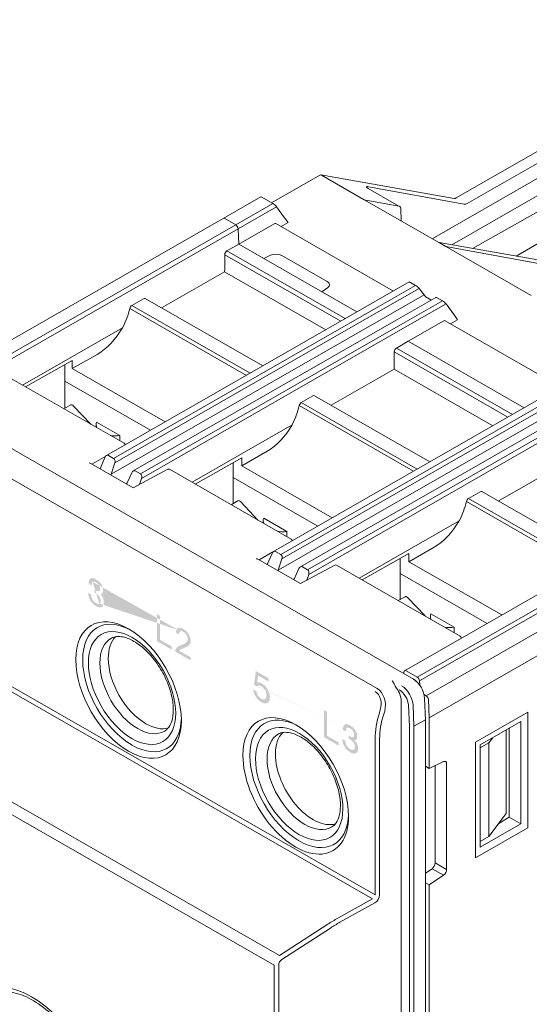
# Model space of a CAD drawing. Units: millimetres. Extents: x -556 to 0, y 0 to 403.
# Drawn here: x -493 to -462, y 195 to 255 of the extents above; entities that cross this region are included whole.
import ezdxf

# ---------------------------------------------------------------- set-up
doc = ezdxf.new("R2010")
doc.units = ezdxf.units.MM
doc.header["$LTSCALE"] = 2

# ---------------------------------------------------------------- blocks, each defined once
blk = doc.blocks.new('CGI0997-00')
h = blk.add_hatch(color=31)
h.dxf.hatch_style = 1
h.paths.add_polyline_path([(-487.98773201, 220.97232926), (-487.90486628, 220.92004713), (-487.83020507, 220.86296635), (-487.7637484, 220.80013645), (-487.7046758, 220.73203729), (-487.6628327, 220.67382057), (-487.61524644, 220.58854825), (-487.58078742, 220.50225128), (-487.55781474, 220.41208756), (-487.54796931, 220.31994874), (-487.54796931, 220.29428636), (-487.55535338, 220.2091786), (-487.57668516, 220.14442687), (-487.59063285, 220.12296273), (-487.63575776, 220.08611505), (-487.69483036, 220.07247479), (-487.71862349, 220.07281555), (-487.64970546, 219.99526745), (-487.59391467, 219.91384333), (-487.55289203, 219.8332862), (-487.52171482, 219.74602023), (-487.50366486, 219.65582869), (-487.49710123, 219.5617704), (-487.49710123, 219.5570181), (-487.50202395, 219.47049857), (-487.51843301, 219.39912145), (-487.54550795, 219.3414657), (-487.58324878, 219.29658086), (-487.63001459, 219.26732758), (-487.68334402, 219.25134362), (-487.74241662, 219.2481584), (-487.8072324, 219.2577719), (-487.87943224, 219.28112532), (-487.95737526, 219.31727748), (-487.98773201, 219.33373894), (-488.06649548, 219.38461856), (-488.13869533, 219.44313894), (-488.20433156, 219.50739917), (-488.26422461, 219.58072121), (-488.31673359, 219.66026296), (-488.32329721, 219.67163137), (-488.36678121, 219.75645164), (-488.40124023, 219.84369907), (-488.42667427, 219.93337365), (-488.44144242, 220.0245342), (-488.44800604, 220.11859249), (-488.44800604, 220.13950257), (-488.26914733, 220.03691343), (-488.2609428, 219.94001304), (-488.23961103, 219.84888959), (-488.20597246, 219.76306321), (-488.18956341, 219.73274128), (-488.13787488, 219.65557103), (-488.07387956, 219.58845016), (-487.99921835, 219.53231983), (-487.97542522, 219.51867265), (-487.89748221, 219.48157004), (-487.82938462, 219.46722279), (-487.77359383, 219.47609222), (-487.7637484, 219.4799497), (-487.7219053, 219.51772928), (-487.69565081, 219.57680608), (-487.68662583, 219.6600222), (-487.68662583, 219.66572495), (-487.69647127, 219.75786377), (-487.72518712, 219.84656935), (-487.76292794, 219.91573952), (-487.81707783, 219.98576741), (-487.88353451, 220.04859732), (-487.96229798, 220.10327877), (-487.97542522, 220.11080825), (-488.04270235, 220.14654545), (-488.06813639, 220.16018336), (-488.07470001, 220.16299764), (-488.07387956, 220.34216369), (-488.04762507, 220.32615427), (-488.01480696, 220.30638012), (-487.92783896, 220.26220007), (-487.85810047, 220.24120889), (-487.80559149, 220.24150564), (-487.80230968, 220.24342511), (-487.76046659, 220.27550194), (-487.73995527, 220.34262518), (-487.73667345, 220.39206757), (-487.74651889, 220.48610731), (-487.7776961, 220.57337329), (-487.79902787, 220.61317198), (-487.85317775, 220.68319988), (-487.92291624, 220.74411032), (-487.97788658, 220.77944184), (-488.05665005, 220.81606458), (-488.12146582, 220.82567809), (-488.17315435, 220.80875295), (-488.1739748, 220.80827308), (-488.20925427, 220.76767922), (-488.2314065, 220.70434854), (-488.24125193, 220.61875164), (-488.24125193, 220.59403972), (-488.41600838, 220.6942759), (-488.41600838, 220.7056814), (-488.41108566, 220.79410185), (-488.39713797, 220.86974212), (-488.37252438, 220.93166103), (-488.33888582, 220.97984929), (-488.30032453, 221.01285803), (-488.24781555, 221.03406487), (-488.18956341, 221.04057207), (-488.12392718, 221.03048797), (-488.05172733, 221.00523363)])
h.paths.add_polyline_path([(-484.26391561, 217.19415735), (-484.26391561, 218.84884448), (-484.07455242, 218.74023021), (-484.07455242, 217.28099276), (-483.37126401, 216.87760311), (-483.37126401, 216.68386243), (-483.44051069, 216.72187169)])
h.paths.add_polyline_path([(-482.20397214, 216.21167626), (-482.20397214, 216.04781229), (-482.24742003, 216.04114727), (-483.09598102, 216.52786186), (-483.1481461, 216.57932838), (-483.13843063, 216.65471422), (-483.11416349, 216.71763553), (-483.08115279, 216.77108522), (-483.041391, 216.81597357), (-482.99632708, 216.85321607), (-482.94749026, 216.88442963), (-482.89632088, 216.9116081), (-482.8435074, 216.93577941), (-482.7894592, 216.95759394), (-482.7350296, 216.97866356), (-482.68132098, 217.00113731), (-482.62856656, 217.02542027), (-482.57711861, 217.05210045), (-482.52759832, 217.08215973), (-482.48128435, 217.11746578), (-482.44072343, 217.16123879), (-482.40860959, 217.21569514), (-482.38930299, 217.28323978), (-482.38784339, 217.36404681), (-482.406027, 217.45331207), (-482.44392291, 217.54384243), (-482.49698286, 217.62800852), (-482.56092594, 217.69901972), (-482.63038664, 217.75318699), (-482.70097322, 217.79151047), (-482.76955913, 217.81174748), (-482.83131377, 217.80784993), (-482.88105865, 217.77853878), (-482.91458014, 217.7259534), (-482.93131505, 217.65614228), (-482.95264548, 217.60945662), (-483.09334969, 217.70665297), (-483.10902695, 217.77427737), (-483.09344462, 217.84518675), (-483.06849911, 217.90744146), (-483.03295217, 217.95773615), (-482.98666133, 217.99293564), (-482.93107013, 218.01148175), (-482.86853338, 218.01361793), (-482.80144354, 218.00075481), (-482.73189985, 217.97537082), (-482.66136101, 217.9400663), (-482.59072935, 217.89656056), (-482.52088102, 217.84411433), (-482.45324434, 217.78171338), (-482.38991118, 217.70919678), (-482.33328693, 217.627852), (-482.28505032, 217.54042574), (-482.24687768, 217.44972377), (-482.2209584, 217.35878776), (-482.20789679, 217.27090478), (-482.20669411, 217.18840042), (-482.21730938, 217.11360282), (-482.23927051, 217.04842472), (-482.27104842, 216.99355942), (-482.31061081, 216.94840527), (-482.35542541, 216.91077483), (-482.40387009, 216.87890838), (-482.45461372, 216.85097131), (-482.50669904, 216.82544672), (-482.55968225, 216.80159082), (-482.61331818, 216.77897653), (-482.66731315, 216.7570555), (-482.72097958, 216.73449961), (-482.77398723, 216.71069059), (-482.82534788, 216.68386545), (-482.87200095, 216.64912581), (-482.89096005, 216.60571634)])
edge = h.paths.add_edge_path()
edge.add_line((-487.75831391, 219.48485642), (-487.77359383, 219.47609222))
edge.add_line((-488.17311667, 220.80876529), (-488.1739748, 220.80827308))
edge.add_line((-482.82978837, 217.8079462), (-482.88105865, 217.77853878))
edge.add_line((-482.77020252, 217.81170687), (-482.77315878, 217.80706936))
h = blk.add_hatch(color=31)
h.dxf.hatch_style = 1
h.paths.add_polyline_path([(-477.45960763, 214.93129027), (-477.45960763, 214.73223464), (-478.10127933, 215.1002824), (-478.15766053, 214.67541542), (-478.04221332, 214.69006397), (-478.03147404, 214.68701442), (-477.89991792, 214.63643888), (-477.87843937, 214.62722953), (-477.73614397, 214.52695078), (-477.61532712, 214.40477893), (-477.51598883, 214.26382423), (-477.4408139, 214.10562662), (-477.39517198, 213.93637626), (-477.38174789, 213.77938479), (-477.3978568, 213.62689178), (-477.4408139, 213.51156996), (-477.51598883, 213.43649925), (-477.5267281, 213.43332831), (-477.6260664, 213.40010933), (-477.74688325, 213.41342263), (-477.88649383, 213.47172826), (-477.90260274, 213.48096795), (-478.04221332, 213.57970676), (-478.16303016, 213.70187861), (-478.24357473, 213.8133922), (-478.32948893, 213.97463936), (-478.38050049, 214.14385938), (-478.3966094, 214.25573713), (-478.20330245, 214.14486082), (-478.15497571, 213.97096026), (-478.10664897, 213.88414654), (-477.99388658, 213.75415356), (-477.9106572, 213.69708441), (-477.77641625, 213.64496892), (-477.67439314, 213.66420698), (-477.60727267, 213.75011803), (-477.58579412, 213.88709016), (-477.60727267, 214.05803221), (-477.67170832, 214.21007002), (-477.77910107, 214.34942408), (-477.9106572, 214.44976353), (-478.04221332, 214.49722882), (-478.06369187, 214.49710744), (-478.1683998, 214.46385811), (-478.18719353, 214.45286604), (-478.3536523, 214.54834287), (-478.23820509, 215.37787543)])
h.paths.add_polyline_path([(-474.08718323, 211.34424226), (-474.08718323, 212.99892939), (-473.89782003, 212.89031512), (-473.89782003, 211.43107767), (-473.19453163, 211.02768801), (-473.19453163, 210.83394734), (-473.2637783, 210.8719566)])
h.paths.add_polyline_path([(-472.50392734, 212.07305101), (-472.4210616, 212.02076888), (-472.3464004, 211.9636881), (-472.27994372, 211.90085819), (-472.22087112, 211.83275904), (-472.17902802, 211.77454232), (-472.13144176, 211.68927), (-472.09698274, 211.60297303), (-472.07401006, 211.51280931), (-472.06416463, 211.42067049), (-472.06416463, 211.39500811), (-472.07154871, 211.30990035), (-472.09288048, 211.24514862), (-472.10682818, 211.22368448), (-472.15195308, 211.1868368), (-472.21102568, 211.17319654), (-472.23481881, 211.1735373), (-472.16590078, 211.0959892), (-472.11010999, 211.01456508), (-472.06908735, 210.93400795), (-472.03791014, 210.84674198), (-472.01986018, 210.75655044), (-472.01329656, 210.66249215), (-472.01329656, 210.65773985), (-472.01821927, 210.57122032), (-472.03462833, 210.4998432), (-472.06170327, 210.44218745), (-472.0994441, 210.39730261), (-472.14620991, 210.36804933), (-472.19953934, 210.35206537), (-472.25861195, 210.34888015), (-472.32342772, 210.35849365), (-472.39562757, 210.38184707), (-472.47357058, 210.41799923), (-472.50392734, 210.43446069), (-472.58269081, 210.48534031), (-472.65489065, 210.54386069), (-472.72052688, 210.60812092), (-472.78041993, 210.68144296), (-472.83292891, 210.76098471), (-472.83949254, 210.77235312), (-472.88297653, 210.85717339), (-472.91743555, 210.94442082), (-472.94286959, 211.0340954), (-472.95763774, 211.12525595), (-472.96420136, 211.21931424), (-472.96420136, 211.24022432), (-472.78534265, 211.13763518), (-472.77713812, 211.04073479), (-472.75580635, 210.94961134), (-472.72216778, 210.86378496), (-472.70575873, 210.83346303), (-472.6540702, 210.75629278), (-472.59007488, 210.68917191), (-472.51541368, 210.63304158), (-472.49162054, 210.6193944), (-472.41367753, 210.58229179), (-472.34557994, 210.56794454), (-472.28978915, 210.57681397), (-472.27994372, 210.58067145), (-472.23810063, 210.61845103), (-472.21184614, 210.67752783), (-472.20282116, 210.76074395), (-472.20282116, 210.7664467), (-472.21266659, 210.85858552), (-472.24138244, 210.9472911), (-472.27912327, 211.01646127), (-472.33327315, 211.08648916), (-472.39972983, 211.14931907), (-472.4784933, 211.20400052), (-472.49162054, 211.21153), (-472.55889767, 211.2472672), (-472.58433171, 211.26090511), (-472.59089533, 211.26371939), (-472.59007488, 211.44288544), (-472.56382039, 211.42687602), (-472.53100228, 211.40710187), (-472.44403428, 211.36292182), (-472.37429579, 211.34193064), (-472.32178681, 211.34222739), (-472.318505, 211.34414686), (-472.27666191, 211.37622369), (-472.25615059, 211.44334693), (-472.25286878, 211.49278932), (-472.26271421, 211.58682906), (-472.29389142, 211.67409504), (-472.31522319, 211.71389373), (-472.36937308, 211.78392163), (-472.43911156, 211.84483206), (-472.4940819, 211.88016359), (-472.57284537, 211.91678633), (-472.63766114, 211.92639984), (-472.68934967, 211.9094747), (-472.69017012, 211.90899483), (-472.72544959, 211.86840097), (-472.74760182, 211.80507029), (-472.75744725, 211.71947339), (-472.75744725, 211.69476147), (-472.9322037, 211.79499765), (-472.9322037, 211.80640315), (-472.92728099, 211.8948236), (-472.91333329, 211.97046387), (-472.8887197, 212.03238278), (-472.85508114, 212.08057104), (-472.81651986, 212.11357978), (-472.76401088, 212.13478662), (-472.70575873, 212.14129382), (-472.6401225, 212.13120972), (-472.56792266, 212.10595538)])
edge = h.paths.add_edge_path()
edge.add_line((-478.16757012, 214.46412157), (-478.18719353, 214.45286604))
edge.add_line((-472.68931199, 211.90948703), (-472.69017012, 211.90899483))
at = {"color": 0, "linetype": 'Continuous', "lineweight": 0, "extrusion": (-0.707107, -0.40558, 0.579228)}
for p, q in [((-447.09000267, 255.05790598), (-466.02830091, 244.19534436)), ((-447.09000267, 255.05790598), (-466.02830091, 244.19534436)), ((-446.46258578, 254.69930956), (-465.36065994, 243.85981953)), ((-446.46258578, 254.69930956), (-465.36065994, 243.85981953)), ((-467.49033734, 241.71528664), (-446.17568864, 253.94086688)), ((-467.49033734, 241.71528664), (-446.17568864, 253.94086688)), ((-445.26050426, 253.41593869), (-466.30721688, 241.34404026)), ((-445.26050426, 253.41593869), (-466.30721688, 241.34404026)), ((-445.31703165, 252.2262806), (-465.03074805, 241.12167096)), ((-445.31703165, 252.2262806), (-465.03074805, 241.12167096)), ((-446.3236114, 249.87490925), (-462.38728814, 240.66116279)), ((-474.34879051, 245.58602734), (-477.27882679, 243.90542758)), ((-474.34879051, 245.58602734), (-477.27882679, 243.90542758)), ((-474.27706555, 245.59898318), (-473.71310141, 245.50602943)), ((-474.27706555, 245.59898318), (-473.71310141, 245.50602943)), ((-474.23441053, 245.58352811), (-471.63598544, 244.0931327)), ((-474.23441053, 245.58352811), (-471.63598544, 244.0931327)), ((-473.71136925, 245.50573189), (-466.16318583, 244.15661759)), ((-473.71136925, 245.50573189), (-466.16318583, 244.15661759)), ((-469.53051536, 243.70749649), (-471.39151198, 244.77492031)), ((-469.53051536, 243.70749649), (-471.39151198, 244.77492031)), ((-465.55461278, 243.81624839), (-471.38502715, 244.8841424)), ((-465.55461278, 243.81624839), (-471.38502715, 244.8841424)), ((-477.94053812, 244.26466117), (-480.23452731, 242.94888302)), ((-477.94053812, 244.26466117), (-480.23452731, 242.94888302)), ((-477.86466185, 244.24144877), (-477.19592377, 243.85787636)), ((-477.86466185, 244.24144877), (-477.19592377, 243.85787636)), ((-476.97731978, 243.66599669), (-476.48282187, 242.99278042)), ((-476.97731978, 243.66599669), (-476.48282187, 242.99278042)), ((-469.53051536, 243.70749649), (-471.63598544, 244.0931327)), ((-467.05676825, 241.46660163), (-471.63598544, 244.0931327)), ((-469.53051536, 243.70749649), (-471.63598544, 244.0931327)), ((-467.05676825, 241.46660163), (-471.63598544, 244.0931327)), ((-498.72536964, 232.34297158), (-480.23452731, 242.94888302)), ((-480.13501874, 242.93922555), (-479.46628067, 242.55565314)), ((-480.13501874, 242.93922555), (-479.46628067, 242.55565314)), ((-480.13501874, 242.93922555), (-479.46628067, 242.55565314)), ((-476.48282187, 242.99278042), (-476.27869772, 242.7002852)), ((-476.48282187, 242.99278042), (-476.27869772, 242.7002852)), ((-469.4076297, 243.53194211), (-469.38564461, 242.80239023)), ((-469.4076297, 243.53194211), (-469.38564461, 242.80239023)), ((-479.28390154, 241.38614712), (-477.12000836, 242.62730526)), ((-479.28390154, 241.38614712), (-477.12000836, 242.62730526)), ((-477.0204998, 242.63696274), (-469.85739054, 238.52837206)), ((-477.0204998, 242.63696274), (-469.85739054, 238.52837206)), ((-476.70479843, 242.45588387), (-476.27869772, 242.7002852)), ((-476.70479843, 242.45588387), (-476.27869772, 242.7002852)), ((-479.32505312, 242.31939217), (-479.28390154, 241.38614712)), ((-479.32505312, 242.31939217), (-479.28390154, 241.38614712)), ((-479.32505312, 242.31939217), (-479.28390154, 241.38614712)), ((-479.28390154, 241.38614712), (-479.99822583, 240.97642754)), ((-472.07945666, 237.2538473), (-479.28390154, 241.38614712)), ((-479.28390154, 241.38614712), (-477.75450783, 240.50892292)), ((-479.28390154, 241.38614712), (-477.75450783, 240.50892292)), ((-459.0586805, 240.08129736), (-467.07683846, 241.47811343)), ((-459.0586805, 240.08129736), (-467.07683846, 241.47811343)), ((-467.05676825, 241.46660163), (-466.67335854, 241.24668686)), ((-467.05676825, 241.46660163), (-466.67335854, 241.24668686)), ((-458.44818962, 239.74017152), (-466.67335854, 241.24668686)), ((-466.67335854, 241.24668686), (-461.47062468, 238.26252131)), ((-458.44818962, 239.74017152), (-466.67335854, 241.24668686)), ((-466.67335854, 241.24668686), (-461.47062468, 238.26252131)), ((-480.13242968, 239.86545564), (-480.13242968, 240.73613794)), ((-477.75450783, 240.50892292), (-477.33651242, 240.710099)), ((-477.75450783, 240.50892292), (-477.33651242, 240.710099)), ((-476.66156523, 240.69319638), (-473.89770296, 239.10791011)), ((-476.66156523, 240.69319638), (-473.89770296, 239.10791011)), ((-483.97968471, 237.4949304), (-480.13984126, 239.69737412)), ((-480.13984126, 239.69737412), (-480.13242968, 239.86545564)), ((-480.13984126, 239.69737412), (-473.97956945, 236.16398737)), ((-468.8985069, 239.07836512), (-471.19249609, 237.76258698)), ((-468.8985069, 239.07836512), (-471.19249609, 237.76258698)), ((-468.82263063, 239.05515272), (-468.50731658, 238.87429601)), ((-468.82263063, 239.05515272), (-468.50731658, 238.87429601)), ((-473.86823413, 238.7207763), (-474.21897392, 238.48102398)), ((-473.86823413, 238.7207763), (-474.21897392, 238.48102398)), ((-474.21897392, 238.48102398), (-472.07945666, 237.2538473)), ((-474.21897392, 238.48102398), (-472.07945666, 237.2538473)), ((-470.59751526, 236.79913789), (-467.99344349, 238.29277209)), ((-470.59751526, 236.79913789), (-467.99344349, 238.29277209)), ((-467.26335509, 238.14048057), (-469.55734427, 236.82470243)), ((-467.26335509, 238.14048057), (-469.55734427, 236.82470243)), ((-468.29189995, 238.68668769), (-467.99344349, 238.29277209)), ((-468.29189995, 238.68668769), (-467.99344349, 238.29277209)), ((-487.33777029, 228.50203814), (-471.19249609, 237.76258698)), ((-485.08203072, 238.06047685), (-485.79186701, 237.65333148)), ((-477.8194129, 233.96154365), (-484.98037698, 238.06890391)), ((-467.77802687, 238.10516377), (-467.55147745, 237.97522037)), ((-467.77802687, 238.10516377), (-467.55147745, 237.97522037)), ((-467.18747881, 238.11726817), (-466.87216476, 237.93641146)), ((-467.18747881, 238.11726817), (-466.87216476, 237.93641146)), ((-466.65356077, 237.74453179), (-466.15906286, 237.07131552)), ((-466.65356077, 237.74453179), (-466.15906286, 237.07131552)), ((-466.15906286, 237.07131552), (-465.95493872, 236.7788203)), ((-466.15906286, 237.07131552), (-465.95493872, 236.7788203)), ((-470.59751526, 236.79913789), (-487.05287205, 227.36073299)), ((-485.70261848, 227.56415358), (-469.55734427, 236.82470243)), ((-468.96014254, 235.46468222), (-466.79624936, 236.70584036)), ((-468.96014254, 235.46468222), (-466.79624936, 236.70584036)), ((-466.69674079, 236.71549784), (-459.6750529, 232.68802311)), ((-466.69674079, 236.71549784), (-459.6750529, 232.68802311)), ((-466.38103943, 236.53441897), (-465.95493872, 236.7788203)), ((-466.38103943, 236.53441897), (-465.95493872, 236.7788203)), ((-486.35732473, 236.29500252), (-492.45042649, 232.80014293)), ((-468.96014254, 235.46468222), (-469.67446682, 235.05496264)), ((-461.89711901, 231.41349835), (-468.96014254, 235.46468222)), ((-461.89711901, 231.41349835), (-468.96014254, 235.46468222)), ((-461.89711901, 231.41349835), (-468.96014254, 235.46468222)), ((-487.87225047, 234.68883997), (-489.42176972, 233.80007224)), ((-469.80867068, 234.81467304), (-469.80867068, 233.94399074)), ((-492.26122802, 232.69162314), (-489.42176972, 234.29156347)), ((-489.88138913, 231.37828612), (-489.88138913, 234.03258322)), ((-489.42176972, 234.29156347), (-489.42176972, 233.80007224)), ((-469.80867068, 233.94399074), (-469.81608226, 233.77590922)), ((-493.79424845, 233.57092754), (-486.26119456, 229.25014533)), ((-489.42176972, 233.80007224), (-483.76134971, 230.55338871)), ((-473.6559257, 231.5734655), (-469.81608226, 233.77590922)), ((-463.7972318, 230.32363843), (-469.81608226, 233.77590922)), ((-484.65150369, 230.04281736), (-489.88138913, 233.04255641)), ((-498.72022389, 232.14409052), (-468.73889637, 214.94750752)), ((-467.63707525, 228.12119471), (-474.65661798, 232.14743901)), ((-489.92644196, 231.35244488), (-489.51607005, 231.58782453)), ((-477.15543264, 222.66168919), (-461.01015844, 231.92223804)), ((-475.468108, 231.73186658), (-474.75827171, 232.13901195)), ((-489.34098809, 231.52141431), (-488.2955218, 230.4169875)), ((-460.41517761, 230.95878895), (-476.8705344, 221.52038404)), ((-475.52028083, 221.72380464), (-459.37500662, 230.98435349)), ((-487.97091965, 230.38620102), (-487.97091965, 230.23080336)), ((-487.93684548, 230.53465352), (-486.52263192, 229.72349395)), ((-482.12666748, 226.87867803), (-476.03356572, 230.37353762)), ((-486.52263192, 229.72349395), (-486.52263192, 229.40009964)), ((-486.21094884, 229.16340139), (-486.21094884, 229.14835637)), ((-477.54849146, 228.76737507), (-479.09801071, 227.87860734)), ((-488.29746275, 228.02751712), (-485.70895269, 226.54280874)), ((-488.22403025, 227.98539796), (-487.37866674, 228.4701088)), ((-487.72912557, 227.7015323), (-487.43323343, 228.38730288)), ((-487.21462944, 228.50593558), (-486.89931539, 228.32507887)), ((-486.83296561, 228.05196933), (-487.05287205, 227.36073299)), ((-481.93746901, 226.77015824), (-479.09801071, 228.37009857)), ((-479.6283408, 228.0712752), (-479.6283408, 225.57849516)), ((-479.09801071, 228.37009857), (-479.09801071, 227.87860734)), ((-486.09335071, 226.81037416), (-485.79489425, 227.45655606)), ((-485.70895269, 226.54280874), (-483.59944061, 227.66933524)), ((-485.57947763, 227.56805103), (-485.26416358, 227.38719432)), ((-476.07885691, 223.40979639), (-483.5025802, 227.66786914)), ((-473.57901206, 224.71303976), (-479.09801071, 227.87860734)), ((-459.63374461, 227.93556028), (-463.47358805, 225.73311656)), ((-486.08577113, 226.82678455), (-486.14491027, 226.79286374)), ((-485.20031248, 227.10655204), (-485.32404389, 226.74835863)), ((-474.46916604, 224.20246842), (-479.6283408, 227.16164949)), ((-465.28577035, 225.89151764), (-464.57593406, 226.29866301)), ((-457.31331625, 222.19972981), (-464.47428033, 226.30709006)), ((-479.74410431, 225.51209593), (-479.3337324, 225.74747559)), ((-479.15865045, 225.68106537), (-478.11318415, 224.57663856)), ((-450.68639943, 226.00077314), (-469.17724176, 215.39486169)), ((-477.788582, 224.54585207), (-477.788582, 224.39045442)), ((-477.75450783, 224.69430458), (-476.34029427, 223.883145)), ((-471.94432983, 221.03832908), (-465.85122807, 224.53318867)), ((-476.34029427, 223.883145), (-476.34029427, 223.5597507)), ((-476.02861119, 223.32305245), (-476.02861119, 223.30800743)), ((-478.0416926, 222.14504902), (-477.19632909, 222.62975986)), ((-477.54678792, 221.86118336), (-477.25089578, 222.54695394)), ((-477.03229179, 222.66558664), (-476.71697775, 222.48472993)), ((-468.91567306, 222.0382584), (-467.36615382, 222.92702613)), ((-475.52661504, 220.7024598), (-478.1151251, 222.18716818)), ((-476.65062796, 222.21162038), (-476.8705344, 221.52038404)), ((-468.91567306, 222.52974963), (-471.75513136, 220.9298093)), ((-469.44600315, 219.73814622), (-469.44600315, 222.23092626)), ((-468.91567306, 222.0382584), (-468.91567306, 222.52974963)), ((-463.25525306, 218.79157486), (-468.91567306, 222.0382584)), ((-475.91101306, 220.97002522), (-475.61255661, 221.61620711)), ((-473.41710296, 221.8289863), (-475.52661504, 220.7024598)), ((-475.39713998, 221.72770209), (-475.08182593, 221.54684538)), ((-465.78718865, 217.50673799), (-473.32024255, 221.8275202)), ((-475.90343348, 220.98643561), (-475.96257262, 220.95251479)), ((-475.01797483, 221.2662031), (-475.14170624, 220.90800968)), ((-464.14540703, 218.28100352), (-469.44600315, 221.32130055)), ((-469.56176666, 219.67174699), (-469.15139476, 219.90712665)), ((-468.9763128, 219.84071643), (-467.9308465, 218.73628962)), ((-467.60624435, 218.70550313), (-467.60624435, 218.55010547)), ((-467.57217018, 218.85395564), (-466.15795662, 218.04279606)), ((-485.9295247, 217.91067841), (-485.99230183, 217.94739546)), ((-466.15795662, 218.04279606), (-466.15795662, 217.71940176)), ((-465.73694293, 217.41999404), (-465.73694293, 217.36813603)), ((-468.40899512, 215.00163181), (-469.0777332, 215.38520421)), ((-469.21896074, 215.31095282), (-469.22294595, 215.22514695)), ((-468.73889637, 214.94750752), (-468.65477777, 214.89839457)), ((-468.65477777, 214.89839457), (-468.66143611, 214.89443375)), ((-468.66143611, 214.89443375), (-468.66135523, 214.89438736)), ((-468.24924141, 214.51058083), (-468.26811191, 214.77127287)), ((-467.98758764, 213.94077037), (-467.8680269, 213.87219314)), ((-467.95528711, 213.7129976), (-467.95529268, 213.71312394)), ((-467.95528711, 213.7129976), (-467.95478565, 213.7132959)), ((-467.89777322, 212.40868433), (-467.95528711, 213.7129976)), ((-467.95478565, 213.7132959), (-467.89777322, 212.40868433)), ((-467.6782362, 212.5346056), (-467.72679935, 213.63593216)), ((-469.37529247, 213.503202), (-469.37529247, 182.62047056)), ((-467.89777322, 212.40868433), (-467.89777322, 183.53810871)), ((-467.6782362, 209.4474124), (-467.6782362, 212.5346056)), ((-461.66782856, 212.86925603), (-464.84980907, 211.04414698)), ((-461.66782856, 212.86925603), (-461.66782856, 205.82454845)), ((-462.09209263, 212.29744809), (-464.56696636, 210.87791883)), ((-462.99359236, 206.6928347), (-462.99359236, 211.78036909)), ((-462.79780455, 211.89266836), (-462.79780455, 206.47667228)), ((-462.09209263, 206.07189255), (-462.09209263, 212.29744809)), ((-463.81054386, 211.31178495), (-464.03663627, 211.00317566)), ((-467.89777322, 211.12319794), (-467.89715614, 211.12282517)), ((-467.89715614, 211.12282517), (-467.89777322, 211.12247123)), ((-467.89715614, 211.12282517), (-467.89715614, 209.92555348)), ((-464.84980907, 203.9994394), (-464.84980907, 211.04414698)), ((-464.56696636, 210.69899082), (-464.03663627, 211.00317566)), ((-464.56696636, 210.87791883), (-464.56696636, 204.6523633)), ((-464.03663627, 211.00317566), (-464.03663627, 205.29770806)), ((-467.89777322, 209.92519954), (-467.89715614, 209.92555348)), ((-467.89777322, 209.57333367), (-467.6782362, 209.4474124)), ((-466.81121953, 209.85683907), (-467.6782362, 209.4474124)), ((-467.31377176, 209.6195215), (-467.31377176, 203.69191097)), ((-466.61757602, 203.2925895), (-466.61757602, 209.72309794)), ((-464.03663627, 205.29770806), (-462.99359236, 206.6928347)), ((-462.79780455, 206.47667228), (-463.44067803, 206.09483386)), ((-462.09209263, 206.07189255), (-462.79780455, 206.47667228)), ((-464.84980907, 203.9994394), (-461.66782856, 205.82454845)), ((-464.56696636, 204.6523633), (-462.09209263, 206.07189255)), ((-464.03663627, 205.29770806), (-464.56696636, 204.99352322)), ((-467.50403521, 203.33409242), (-467.89777322, 203.05961447)), ((-467.6782362, 202.35153568), (-466.81121953, 202.93670967)), ((-467.6782362, 202.35153568), (-467.89777322, 202.47745694)), ((-467.6782362, 183.74369836), (-467.6782362, 202.35153568)), ((-467.89777322, 201.86677984), (-467.89715614, 201.86640707)), ((-467.89715614, 201.86640707), (-467.89777322, 201.86605313)), ((-467.89715614, 201.86640707), (-467.89715614, 200.66913538)), ((-467.89715614, 200.66913538), (-467.89777322, 200.66878144))]:
    blk.add_line(p, q, dxfattribs=at)
at = {"color": 31, "linetype": 'Continuous', "lineweight": 0, "extrusion": (-0.707107, -0.40558, 0.579228)}
for p, q in [((-479.46628067, 242.55565314), (-477.19592377, 243.85787636)), ((-479.46628067, 242.55565314), (-477.19592377, 243.85787636)), ((-479.32505312, 242.31939217), (-476.97731978, 243.66599669)), ((-479.32505312, 242.31939217), (-476.97731978, 243.66599669)), ((-497.95712299, 231.9497417), (-479.46628067, 242.55565314)), ((-479.32505312, 242.31939217), (-497.81589545, 231.71348072)), ((-473.07034893, 236.68549483), (-480.13242968, 240.73613794)), ((-479.99822583, 240.97642754), (-472.79378094, 236.84412772)), ((-470.77767347, 237.57207279), (-468.50731658, 238.87429601)), ((-470.77767347, 237.57207279), (-468.50731658, 238.87429601)), ((-470.63679027, 237.34171386), (-468.29189995, 238.68668769)), ((-470.63679027, 237.34171386), (-468.29189995, 238.68668769)), ((-470.77767347, 237.57207279), (-486.89931539, 228.32507887)), ((-485.79186701, 237.65333148), (-478.58742212, 233.52103166)), ((-469.14252166, 236.63418824), (-466.87216476, 237.93641146)), ((-469.14252166, 236.63418824), (-466.87216476, 237.93641146)), ((-469.00129412, 236.39792727), (-466.65356077, 237.74453179)), ((-469.00129412, 236.39792727), (-466.65356077, 237.74453179)), ((-486.83296561, 228.05196933), (-470.63679027, 237.34171386)), ((-478.81394764, 233.39110195), (-485.91980647, 237.46685514)), ((-469.14252166, 236.63418824), (-485.26416358, 227.38719432)), ((-485.20031248, 227.10655204), (-469.00129412, 236.39792727)), ((-469.80867068, 234.81467304), (-462.88801128, 230.84514589)), ((-462.61144329, 231.00377878), (-469.67446682, 235.05496264)), ((-460.59533583, 231.73172385), (-476.71697775, 222.48472993)), ((-468.63160999, 227.55075301), (-475.59604746, 231.54539024)), ((-468.40508447, 227.68068271), (-475.468108, 231.73186658)), ((-476.65062796, 222.21162038), (-460.45445262, 231.50136492)), ((-470.84254737, 214.30612801), (-499.78262674, 230.90547561)), ((-458.96018401, 230.7938393), (-475.08182593, 221.54684538)), ((-475.01797483, 221.2662031), (-458.81895647, 230.55757832)), ((-449.91815279, 225.60754326), (-468.40899512, 215.00163181)), ((-465.41370981, 225.70504129), (-458.30785099, 221.62928811)), ((-458.08132547, 221.75921781), (-465.28577035, 225.89151764)), ((-468.26811191, 214.77127287), (-449.77726958, 225.37718432)), ((-449.37718457, 224.47810459), (-467.8680269, 213.87219314)), ((-467.6782362, 212.5346056), (-449.18739387, 223.14051705)), ((-470.97546047, 201.73361919), (-501.00914318, 218.96023189)), ((-501.13839169, 218.71115975), (-471.12411839, 201.49567984)), ((-476.797532, 198.04985774), (-506.42971855, 215.0461817)), ((-506.74142136, 214.45220062), (-477.12257623, 197.46352898)), ((-470.65481775, 213.01486048), (-470.71406778, 212.82692345)), ((-468.94312216, 213.29207535), (-468.88642931, 212.00638189)), ((-468.60482611, 212.00996701), (-468.66171275, 213.30005564)), ((-470.44748906, 212.75367999), (-470.38823903, 212.94161703)), ((-468.60482611, 212.00996701), (-467.89777322, 212.40868433)), ((-468.88642931, 212.00638189), (-468.88642931, 200.67810196)), ((-468.60482611, 200.6802319), (-468.60482611, 212.00996701)), ((-470.97546048, 205.60694731), (-470.97546048, 211.24637061)), ((-470.69763945, 211.24358911), (-470.69763945, 205.60416582)), ((-470.97546047, 205.60694731), (-470.97546047, 201.73361919)), ((-470.69763945, 201.7308377), (-470.69763945, 205.60416582)), ((-466.61757602, 203.2925895), (-467.31377176, 203.69191097)), ((-467.50403521, 203.33409242), (-466.81121953, 202.93670967)), ((-471.12411839, 201.49567984), (-473.25034908, 200.31688202)), ((-473.11148127, 200.07059478), (-470.98525058, 201.2493926)), ((-468.88642931, 188.39879966), (-468.88642931, 200.67810196)), ((-468.6048261, 200.6802319), (-468.6048261, 188.39809489)), ((-473.85039496, 199.95608177), (-476.797532, 198.04985774)), ((-476.64706038, 197.81101428), (-473.69992333, 199.71723831)), ((-477.12257623, 197.46352898), (-477.12257623, 184.68679987)), ((-476.8447552, 184.68401838), (-476.8447552, 197.46074749))]:
    blk.add_line(p, q, dxfattribs=at)
at = {"color": 0, "linetype": 'Continuous', "lineweight": 0}
for centre, radius, start, end in [((-469.60753895, 243.52591784), 0.2, 1.7260889293, 60.1624335217), ((-469.60753895, 243.52591784), 0.2, 1.7260889293, 60.1624335217), ((-486.31094884, 229.16340139), 0.1, 0, 60.1624335217), ((-483.55233448, 227.5811252), 0.1, 60.1624335217, 118.1032114026), ((-476.12861119, 223.32305245), 0.1, 0, 60.1624335217), ((-473.36999683, 221.74077625), 0.1, 60.1624335217, 118.1032114026), ((-465.83694293, 217.41999404), 0.1, 0, 60.1624335217)]:
    blk.add_arc(centre, radius, start, end, dxfattribs=at)
for centre, major_axis, ratio, start_param, end_param in [((-474.27749715, 245.39635589), (-0.03656595, 0.20243322), 0.7165859867, 5.7525035673, 6.532999352), ((-474.27749715, 245.39635589), (-0.03656595, 0.20243322), 0.7165859867, 5.7525035673, 6.532999352), ((-474.48785536, 245.43102757), (0.28553672, 0.11816583), 0.4413077565, 0.3284962079, 0.3369493534), ((-474.48785536, 245.43102757), (0.28553672, 0.11816583), 0.4413077565, 0.3284962079, 0.3369493534), ((-471.10205321, 244.72186963), (0.40385863, -0.15621532), 0.170445141, 2.7871822032, 3.981341095), ((-471.10205321, 244.72186963), (0.40385863, -0.15621532), 0.170445141, 2.7871822032, 3.981341095), ((-471.10205321, 244.72186963), (0.40385863, -0.15621532), 0.170445141, 2.4108493547, 2.7871822032), ((-471.10205321, 244.72186963), (0.40385863, -0.15621532), 0.170445141, 2.4108493547, 2.7871822032), ((-477.78301219, 244.12445068), (0.16041093, -0.13784858), 0.2218214549, 2.2827568286, 3.0632526133), ((-477.78301219, 244.12445068), (0.16041093, -0.13784858), 0.2218214549, 2.2827568286, 3.0632526133), ((-477.11427411, 243.74087827), (0.16041093, -0.13784858), 0.2218214549, 0.7643203794, 2.2827568286), ((-477.11427411, 243.74087827), (0.16041093, -0.13784858), 0.2218214549, 0.7643203794, 2.2827568286), ((-469.60753895, 243.52591784), (0.09950856, 0.17348788), 0.5792279653, 0, 0.2045371316), ((-469.60753895, 243.52591784), (0.09950856, 0.17348788), 0.5792279653, 0, 0.2045371316), ((-465.36929976, 244.27435114), (-0.23927982, -0.43911552), 0.5930611853, 0.191586662, 0.7675453152), ((-465.36929976, 244.27435114), (-0.23927982, -0.43911552), 0.5930611853, 0.191586662, 0.7675453152), ((-480.13501874, 242.77539514), (-0.09950856, 0.17348788), 0.5792279653, 5.5026895225, 6.2831853072), ((-480.13501874, 242.77539514), (-0.09950856, 0.17348788), 0.5792279653, 5.5026895225, 6.2831853072), ((-480.13501874, 242.77539514), (-0.09950856, 0.17348788), 0.5792279653, 5.5026895225, 6.2831853072), ((-479.46628067, 242.39182274), (0.09950856, -0.17348788), 0.5792279653, 0.8426604196, 2.3610968689), ((-479.46628067, 242.39182274), (0.09950856, -0.17348788), 0.5792279653, 0.8426604196, 2.3610968689), ((-479.46628067, 242.39182274), (0.09950856, -0.17348788), 0.5792279653, 0.8426604196, 2.3610968689), ((-477.12000836, 242.46347485), (0.09950856, 0.17348788), 0.5792279653, 0, 0.7804957847), ((-477.12000836, 242.46347485), (0.09950856, 0.17348788), 0.5792279653, 0, 0.7804957847), ((-479.99081425, 240.80834603), (0.09110081, 0.17821115), 0.608396967, 0.7511569897, 2.269593439), ((-477.01511862, 240.49040648), (0.5, 0), 0.5735764364, 0.7853981634, 2.2689280276), ((-477.01511862, 240.49040648), (0.5, 0), 0.5735764364, 0.7853981634, 2.2689280276), ((-474.25125635, 238.90512021), (0.5, 0), 0.5735764364, 5.5850536064, 7.0685834706), ((-474.25125635, 238.90512021), (0.5, 0), 0.5735764364, 5.5850536064, 7.0685834706), ((-468.74098097, 238.93815463), (0.16041093, -0.13784858), 0.2218214549, 2.2827568286, 3.0632526133), ((-468.74098097, 238.93815463), (0.16041093, -0.13784858), 0.2218214549, 2.2827568286, 3.0632526133), ((-468.42566692, 238.75729792), (0.16041093, -0.13784858), 0.2218214549, 0.7992269644, 2.2827568286), ((-468.42566692, 238.75729792), (0.16041093, -0.13784858), 0.2218214549, 0.7992269644, 2.2827568286), ((-467.85967652, 238.22216186), (0.16041093, -0.13784858), 0.2218214549, 3.940819618, 5.4243494822), ((-467.85967652, 238.22216186), (0.16041093, -0.13784858), 0.2218214549, 3.940819618, 5.4243494822), ((-467.10582915, 238.00027008), (0.16041093, -0.13784858), 0.2218214549, 2.2827568286, 3.0632526133), ((-467.10582915, 238.00027008), (0.16041093, -0.13784858), 0.2218214549, 2.2827568286, 3.0632526133), ((-485.78445543, 237.48524996), (0.09110081, 0.17821115), 0.608396967, 0.7511569897, 1.9710459729), ((-485.07461914, 237.89239534), (0.09110081, 0.17821115), 0.608396967, 6.2538465122, 7.0343422969), ((-466.7905151, 237.81941337), (0.16041093, -0.13784858), 0.2218214549, 0.7643203794, 2.2827568286), ((-466.7905151, 237.81941337), (0.16041093, -0.13784858), 0.2218214549, 0.7643203794, 2.2827568286), ((-487.95007205, 237.19093273), (-1.3665122, -2.67316722), 0.608396967, 1.5465558199, 1.9710459729), ((-466.79624936, 236.54200995), (0.09950856, 0.17348788), 0.5792279653, 0, 0.7804957847), ((-466.79624936, 236.54200995), (0.09950856, 0.17348788), 0.5792279653, 0, 0.7804957847), ((-487.87225047, 237.1462961), (1.49262844, 2.60231826), 0.5792279653, 3.9220884383, 4.7174872685), ((-469.66705524, 234.88688113), (0.09110081, 0.17821115), 0.608396967, 0.7511569897, 2.269593439), ((-474.75086013, 231.97093044), (0.09110081, 0.17821115), 0.608396967, 6.2538465122, 7.0343422969), ((-489.34098809, 231.11183829), (0.16046756, -0.48254332), 0.3940991343, 2.4407023005, 3.2211980852), ((-477.62631305, 231.26946783), (-1.3665122, -2.67316722), 0.608396967, 1.5465558199, 1.9710459729), ((-475.46069642, 231.56378506), (0.09110081, 0.17821115), 0.608396967, 0.7511569897, 1.9710459729), ((-486.97091965, 230.38620102), (-1, 0), 0.5735764364, 6.0213859194, 6.6145411625), ((-477.54849146, 231.2248312), (1.49262844, 2.60231826), 0.5792279653, 3.9220884383, 4.7174872685), ((-486.78145096, 230.27752624), (-1, 0), 0.5735764364, 1.2394404714, 1.8325957146), ((-487.2962791, 228.29527285), (0.04996176, 0.22303753), 0.6970513539, 6.0705247881, 7.5889612373), ((-488.3952414, 227.96831882), (0.14019271, -0.00001059), 0.5892875687, 0.7989955641, 1.5620380563), ((-486.98096505, 228.11441615), (0.04996176, 0.22303753), 0.6970513539, 4.5869949239, 6.0705247881), ((-486.9048726, 227.29828616), (-0.04996176, -0.22303753), 0.6970513539, 4.5869949239, 4.7731306809), ((-485.66112729, 227.3573883), (0.04996176, 0.22303753), 0.6970513539, 6.0705247881, 7.5540546523), ((-485.34581324, 227.17653159), (0.04996176, 0.22303753), 0.6970513539, 4.5520883388, 6.0705247881), ((-486.22711768, 226.90954191), (-0.04996176, -0.22303753), 0.6970513539, 1.0847335881, 1.2708693451), ((-464.56852248, 226.13058149), (0.09110081, 0.17821115), 0.608396967, 6.2538465122, 7.0343422969), ((-479.15865045, 225.27148935), (0.16046756, -0.48254332), 0.3940991343, 2.4407023005, 3.2211980852), ((-467.4439754, 225.42911889), (-1.3665122, -2.67316722), 0.608396967, 1.5465558199, 1.9710459729), ((-465.27835878, 225.72343612), (0.09110081, 0.17821115), 0.608396967, 0.7511569897, 1.9710459729), ((-476.788582, 224.54585207), (-1, 0), 0.5735764364, 6.0213859194, 6.6145411625), ((-467.36615382, 225.38448226), (-1.49262844, -2.60231826), 0.5792279653, 0.7804957847, 1.5758946149), ((-476.59911331, 224.4371773), (-1, 0), 0.5735764364, 1.2394404714, 1.8325957146), ((-476.12861119, 223.32305245), (0.1, 0), 0.5735764364, 5.9655432936, 6.2831853072), ((-477.11394145, 222.45492391), (0.04996176, 0.22303753), 0.6970513539, 6.0705247881, 7.5889612373), ((-478.21290375, 222.12796988), (-0.14019271, 0.00001059), 0.5892875687, 3.9405882177, 4.7036307099), ((-476.7986274, 222.2740672), (0.04996176, 0.22303753), 0.6970513539, 4.5869949239, 6.0705247881), ((-476.72253496, 221.45793722), (-0.04996176, -0.22303753), 0.6970513539, 4.5869949239, 4.7731306809), ((-475.47878964, 221.51703936), (0.04996176, 0.22303753), 0.6970513539, 6.0705247881, 7.5540546523), ((-475.16347559, 221.33618265), (0.04996176, 0.22303753), 0.6970513539, 4.5520883388, 6.0705247881), ((-476.04478003, 221.06919297), (-0.04996176, -0.22303753), 0.6970513539, 1.0847335881, 1.2708693451), ((-468.9763128, 219.43114041), (0.16046756, -0.48254332), 0.3940991343, 2.4407023005, 3.2211980852), ((-485.99230183, 214.22025366), (2.2638198, -3.94684937), 0.5792279653, 2.36109687, 3.9318931955), ((-485.78016979, 214.34192759), (-2.11455695, 3.68661754), 0.5792279653, 5.5272452026, 7.073485849), ((-466.60624435, 218.70550313), (-1, 0), 0.5735764364, 6.0213859194, 6.6145411625), ((-485.99230183, 214.22025366), (2.2638198, -3.94684937), 0.5792279653, 0.7903005423, 2.3610968678), ((-466.41677566, 218.59682835), (-1, 0), 0.5735764364, 1.2394404714, 1.8325957146), ((-485.43278676, 214.54117832), (1.62316917, -2.82990909), 0.5792279653, 3.1291893813, 3.9318931955), ((-484.93164165, 214.82862334), (-1.61701414, 2.81917812), 0.5792279653, 0.1550366736, 0.7903005418), ((-485.99230183, 214.22025366), (2.2638198, -3.94684937), 0.5792279653, 3.9318931957, 5.5026895215), ((-485.78016979, 214.3419276), (-2.11455695, 3.68661754), 0.5792279653, 0.7903005421, 2.3610968679), ((-484.93164165, 214.82862334), (-1.61701414, 2.81917812), 0.5792279653, 0.7903005421, 2.3610968676), ((-485.43278676, 214.54117832), (1.62316917, -2.82990909), 0.5792279653, 3.9318931958, 5.5026895213), ((-469.0777332, 215.2213738), (-0.09950856, 0.17348788), 0.5792279653, 5.5026895225, 7.0211259717), ((-468.66145179, 214.07516591), (-0.49746158, 0.86751343), 0.5793063572, 3.9844510115, 5.5027449293), ((-468.65476658, 214.07911121), (-0.49103736, 0.87135032), 0.5740535408, 3.9886037878, 5.507048219), ((-468.40899512, 214.8378014), (0.09950856, -0.17348788), 0.5792279653, 0.8775670047, 2.3610968689), ((-470.08283026, 213.90853), (0.49792113, -0.86730774), 0.5795833307, 0.7901512628, 1.7226776415), ((-467.8680269, 213.70836273), (0.09950856, -0.17348788), 0.5792279653, 0.8426604196, 2.3610968689), ((-475.80996418, 208.37990472), (2.2638198, -3.94684937), 0.5792279653, 0.7903005423, 3.9318931955), ((-485.99230183, 214.22025366), (2.2638198, -3.94684937), 0.5792279653, 5.5026895235, 7.0734858493), ((-485.7801698, 214.3419276), (-2.11455695, 3.68661754), 0.5792279653, 2.36109687, 3.8975327582), ((-475.59783214, 208.50157865), (-2.11455695, 3.68661754), 0.5792279653, 5.5272452011, 7.073485849), ((-485.43278676, 214.54117832), (1.62316917, -2.82990909), 0.5792279653, 5.502689524, 6.2955885795), ((-484.93164166, 214.82862334), (-1.61701414, 2.81917812), 0.5792279653, 2.3610968704, 2.9865559804), ((-475.25044911, 208.70082937), (1.62316917, -2.82990909), 0.5792279653, 3.1291893813, 3.9318931955), ((-474.749304, 208.9882744), (-1.61701414, 2.81917812), 0.5792279653, 0.1550366734, 0.7903005418), ((-475.80996418, 208.37990472), (2.2638198, -3.94684937), 0.5792279653, 3.9318931957, 7.0734858493), ((-475.59783214, 208.50157865), (-2.11455695, 3.68661754), 0.5792279653, 0.7903005421, 3.8975327582), ((-475.25044911, 208.70082938), (1.62316917, -2.82990909), 0.5792279653, 3.9318931958, 5.5026895209), ((-474.749304, 208.9882744), (-1.61701414, 2.81917812), 0.5792279653, 0.7903005421, 2.986555973), ((-466.82970806, 209.60142401), (0.14926284, 0.26023183), 0.5792279653, 5.4928847651, 6.9764146293), ((-475.25044911, 208.70082938), (1.62316917, -2.82990909), 0.5792279653, 5.5026895209, 6.2955885795), ((-467.52220102, 203.56811321), (-0.14540443, -0.26243265), 0.5690331472, 0.8593367625, 2.3428666267), ((-466.82970806, 203.17091557), (0.14926284, 0.26023183), 0.5792279653, 4.0093549009, 5.4928847651), ((-491.5815307, 190.801827), (-2.75665618, 4.80608338), 0.5792279653, 6.2769842626, 8.644282176)]:
    blk.add_ellipse(centre, major_axis=major_axis, ratio=ratio, start_param=start_param, end_param=end_param, dxfattribs=at)
for centre, major_axis in [((-485.78016979, 214.3419276), (-1.87190269, 3.26356275)), ((-475.59783215, 208.50157866), (-1.87190269, 3.26356275)), ((-491.93199879, 190.60080675), (3.00541811, -5.23978657))]:
    blk.add_ellipse(centre, major_axis=major_axis, ratio=0.5792279653, dxfattribs=at)
at = {"color": 31, "linetype": 'Continuous', "lineweight": 0}
for centre, major_axis, ratio, start_param, end_param in [((-471.09082145, 213.34969232), (-0.09686715, 1.03779407), 0.7117909818, 4.2428641226, 5.8130513691), ((-469.50804944, 213.58170893), (0.39796927, -0.69401075), 0.5793063572, 0.8428583579, 2.3611522757), ((-469.36662809, 213.66282489), (-0.49895475, 0.86664552), 0.5763658667, 3.9834306885, 5.5017246064), ((-471.2210005, 213.33903833), (0.03720938, 0.85743504), 0.7207101814, 4.3561344529, 5.9263216995), ((-467.68730129, 213.01057807), (-2.35495168, -3.83611239), 0.5982146978, 5.1092931312, 5.5107188591), ((-467.55090162, 212.92668062), (-2.25561419, -3.66248268), 0.5990800273, 5.1101802308, 5.5116059588), ((-470.99035924, 201.57427105), (0.20982458, 0.34069606), 0.5990800273, 3.9582629245, 5.5116059588), ((-473.12271865, 192.19497025), (-5.24003511, -8.52068709), 0.5986908374, 3.9578630788, 4.0400784388), ((-472.98631898, 192.1110728), (-5.14070211, -8.34705354), 0.5990800273, 3.9582629245, 4.0404782845), ((-476.62521535, 197.57817248), (-0.15736843, -0.25552205), 0.5990800273, 4.0404782845, 5.5116059588)]:
    blk.add_ellipse(centre, major_axis=major_axis, ratio=ratio, start_param=start_param, end_param=end_param, dxfattribs=at)
at = {"color": 0, "linetype": 'Continuous', "lineweight": 0}
for points, knots in [([(-466.02830091, 244.19534436), (-466.0414999, 244.18777373), (-466.05419756, 244.18137745), (-466.07812296, 244.17086132), (-466.08934838, 244.16674287), (-466.10988564, 244.16054344), (-466.11919304, 244.15846274), (-466.13557484, 244.15589888), (-466.14264318, 244.15541245), (-466.15451344, 244.15543009), (-466.15931174, 244.15592516), (-466.16318583, 244.15661759)], [3.14159265359, 3.14159265359, 3.14159265359, 3.14159265359, 3.25678438422, 3.25678438422, 3.37197611485, 3.37197611485, 3.48716784548, 3.48716784548, 3.60235957612, 3.60235957612, 3.71755130675, 3.71755130675, 3.71755130675, 3.71755130675]), ([(-466.02830091, 244.19534436), (-466.0414999, 244.18777373), (-466.05419756, 244.18137745), (-466.07812296, 244.17086132), (-466.08934838, 244.16674287), (-466.10988564, 244.16054344), (-466.11919304, 244.15846274), (-466.13557484, 244.15589888), (-466.14264318, 244.15541245), (-466.15451344, 244.15543009), (-466.15931174, 244.15592516), (-466.16318583, 244.15661759)], [3.14159265359, 3.14159265359, 3.14159265359, 3.14159265359, 3.25678438422, 3.25678438422, 3.37197611485, 3.37197611485, 3.48716784548, 3.48716784548, 3.60235957612, 3.60235957612, 3.71755130675, 3.71755130675, 3.71755130675, 3.71755130675]), ([(-487.03550062, 217.38253081), (-486.85461438, 217.48119739), (-486.62056975, 217.51675102), (-486.1174401, 217.40757055), (-485.89428936, 217.31991607), (-485.43809985, 217.05528022), (-485.20595359, 216.88165182), (-484.75236, 216.45880283), (-484.53115342, 216.20870129), (-484.12601459, 215.65585359), (-483.94258006, 215.35262992), (-483.63557901, 214.72704594), (-483.51216355, 214.4047399), (-483.33806213, 213.77958008), (-483.28684464, 213.47667755), (-483.2561843, 212.92653132), (-483.27581574, 212.67883457), (-483.37092974, 212.26014008), (-483.44630484, 212.09093918), (-483.61087906, 211.85759183), (-483.69504109, 211.77999606), (-483.78941199, 211.72314797)], [3.9442964687, 3.9442964687, 3.9442964687, 3.9442964687, 4.4137908448, 4.4137908448, 4.7180207802, 4.7180207802, 5.012618288, 5.012618288, 5.3114884955, 5.3114884955, 5.6138245332, 5.6138245332, 5.9165910094, 5.9165910094, 6.2165897664, 6.2165897664, 6.5119371662, 6.5119371662, 6.8100487554, 6.8100487554, 7.061082578, 7.061082578, 7.061082578, 7.061082578]), ([(-469.66127593, 214.32501562), (-469.72164116, 214.41133827), (-469.769738, 214.50352309), (-469.8596703, 214.67232948), (-469.90060721, 214.74863215), (-469.93859375, 214.8072865)], [1.39497771199, 1.39497771199, 1.39497771199, 1.39497771199, 1.71328141069, 1.71328141069, 2.03742555582, 2.03742555582, 2.03742555582, 2.03742555582]), ([(-476.85316297, 211.54218187), (-476.67227673, 211.64084845), (-476.43823211, 211.67640207), (-475.93510245, 211.56722161), (-475.71195171, 211.47956713), (-475.2557622, 211.21493128), (-475.02361594, 211.04130288), (-474.57002235, 210.61845389), (-474.34881577, 210.36835235), (-473.94367694, 209.81550464), (-473.76024241, 209.51228098), (-473.45324136, 208.88669699), (-473.3298259, 208.56439096), (-473.15572448, 207.93923114), (-473.104507, 207.63632861), (-473.07384665, 207.08618238), (-473.09347809, 206.83848563), (-473.18859209, 206.41979114), (-473.26396719, 206.25059024), (-473.42854141, 206.01724289), (-473.51270344, 205.93964712), (-473.60707433, 205.88279903)], [3.9442964688, 3.9442964688, 3.9442964688, 3.9442964688, 4.4137908449, 4.4137908449, 4.7180207803, 4.7180207803, 5.0126182881, 5.0126182881, 5.3114884956, 5.3114884956, 5.6138245332, 5.6138245332, 5.9165910095, 5.9165910095, 6.2165897665, 6.2165897665, 6.5119371663, 6.5119371663, 6.8100487555, 6.8100487555, 7.0610825758, 7.0610825758, 7.0610825758, 7.0610825758]), ([(-494.3208714, 195.61771931), (-494.01973899, 195.78618342), (-493.65548229, 195.8581002), (-492.87028198, 195.77269684), (-492.47522761, 195.65209533), (-491.67304217, 195.24893345), (-491.26817017, 194.97504758), (-490.47772067, 194.29393962), (-490.09236433, 193.88630103), (-489.38331672, 192.97562456), (-489.0601981, 192.47205423), (-488.51292718, 191.42281396), (-488.28905641, 190.87722386), (-487.96405023, 189.80526477), (-487.86249422, 189.27898863), (-487.78681468, 188.30524335), (-487.81180359, 187.85753214), (-487.97241356, 187.08269532), (-488.10816595, 186.75766087), (-488.43080044, 186.28818977), (-488.6067609, 186.12384737), (-488.80766505, 186.00573737)], [3.9380942403, 3.9380942403, 3.9380942403, 3.9380942403, 4.3308206081, 4.3308206081, 4.6511796183, 4.6511796183, 4.9561333937, 4.9561333937, 5.2627238997, 5.2627238997, 5.5716663701, 5.5716663701, 5.881171705, 5.881171705, 6.189226617, 6.189226617, 6.4945903472, 6.4945903472, 6.8020349227, 6.8020349227, 7.0672848047, 7.0672848047, 7.0672848047, 7.0672848047])]:
    blk.add_open_spline(points, degree=3, knots=knots, dxfattribs=at)

msp = doc.modelspace()

# ---------------------------------------------------------------- block references
msp.add_blockref('CGI0997-00', (0, 0))

doc.saveas('drawing.dxf')
